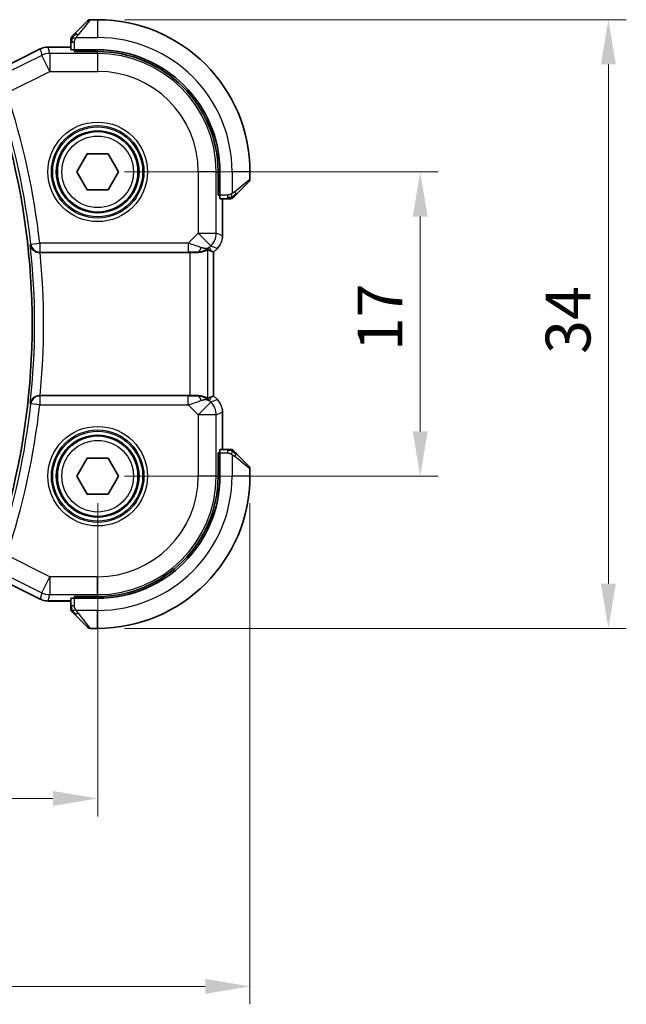
# Model space of a CAD drawing. Units: millimetres. Extents: x 14 to 2205, y 8 to 430.
# Drawn here: x 677 to 711, y 127 to 182 of the extents above; entities that cross this region are included whole.
import ezdxf

# ---------------------------------------------------------------- set-up
doc = ezdxf.new("R2010")
doc.units = ezdxf.units.MM
doc.layers.get('Defpoints').update_dxf_attribs({"lineweight": 25})
for name, color, linetype, lineweight in [('Dimension (ISO)', 7, 'Continuous', 18), ('Visible (ISO)', 7, 'Continuous', 35), ('Visible Narrow (ISO)', 7, 'Continuous', 25)]:
    doc.layers.add(name, color=color, linetype=linetype, lineweight=lineweight)
doc.styles.add('Note Text (TK)', font='txt')
doc.dimstyles.new('Default - Method 1b (TK)', dxfattribs={"dimtxt": 2.5, "dimasz": 2.5, "dimexe": 1, "dimexo": 1.5, "dimgap": 1, "dimtad": 1, "dimtoh": 1, "dimrnd": 1e-08, "dimdsep": 46, "dimtxsty": 'Note Text (TK)', "dimcen": 0.09, "dimdle": 5, "dimclrd": 100, "dimclre": 100, "dimclrt": 7, "dimadec": 1, "dimazin": 1, "dimtfac": 1, "dimtmove": 0, "dimatfit": 3, "dimfxl": 1, "dimtolj": 1, "dimlwd": -1, "dimlwe": -1, "dimarcsym": 0})

# ---------------------------------------------------------------- blocks, each defined once
blk = doc.blocks.new('*D37')
at = {"layer": 'Defpoints', "color": 0}
for p in [(629.235, 156.541), (681.235, 156.541), (681.235, 138.541)]:
    blk.add_point(p, dxfattribs=at)
at = {"layer": 'Dimension (ISO)', "color": 100}
for p, q in [((629.235, 155.041), (629.235, 137.541)), ((681.235, 155.041), (681.235, 137.541)), ((631.735, 138.541), (678.735, 138.541))]:
    blk.add_line(p, q, dxfattribs=at)
for points in [[(631.735, 138.958), (631.735, 138.125), (629.235, 138.541)], [(678.735, 138.958), (678.735, 138.125), (681.235, 138.541)]]:
    blk.add_solid(points, dxfattribs=at)
at = {"layer": 'Dimension (ISO)', "color": 7, "insert": (653.601, 140.791), "char_height": 2.5, "attachment_point": 4, "style": 'Note Text (TK)'}
blk.add_mtext('\\A1;52', dxfattribs=at)
blk = doc.blocks.new('*D38')
at = {"layer": 'Defpoints', "color": 0}
for p in [(681.235, 173.541), (699.235, 173.541), (681.235, 156.541)]:
    blk.add_point(p, dxfattribs=at)
at = {"layer": 'Dimension (ISO)', "color": 100}
for p, q in [((682.735, 173.541), (700.235, 173.541)), ((699.235, 159.041), (699.235, 171.041)), ((682.735, 156.541), (700.235, 156.541))]:
    blk.add_line(p, q, dxfattribs=at)
for points in [[(698.818, 171.041), (699.651, 171.041), (699.235, 173.541)], [(698.818, 159.041), (699.651, 159.041), (699.235, 156.541)]]:
    blk.add_solid(points, dxfattribs=at)
at = {"layer": 'Dimension (ISO)', "color": 7, "insert": (696.985, 163.529), "char_height": 2.5, "attachment_point": 4, "rotation": 90, "style": 'Note Text (TK)'}
blk.add_mtext('\\A1;17', dxfattribs=at)
blk = doc.blocks.new('*D39')
at = {"layer": 'Defpoints', "color": 0}
for p in [(620.735, 156.541), (689.735, 156.541), (620.735, 128.041)]:
    blk.add_point(p, dxfattribs=at)
at = {"layer": 'Dimension (ISO)', "color": 100}
for p, q in [((620.735, 155.041), (620.735, 127.041)), ((689.735, 155.041), (689.735, 127.041)), ((687.235, 128.041), (623.235, 128.041))]:
    blk.add_line(p, q, dxfattribs=at)
for points in [[(623.235, 128.458), (623.235, 127.625), (620.735, 128.041)], [(687.235, 128.458), (687.235, 127.625), (689.735, 128.041)]]:
    blk.add_solid(points, dxfattribs=at)
at = {"layer": 'Dimension (ISO)', "color": 7, "insert": (653.615, 130.291), "char_height": 2.5, "attachment_point": 4, "style": 'Note Text (TK)'}
blk.add_mtext('\\A1;69', dxfattribs=at)
blk = doc.blocks.new('*D40')
at = {"layer": 'Defpoints', "color": 0}
for p in [(681.235, 182.041), (709.735, 182.041), (681.235, 148.041)]:
    blk.add_point(p, dxfattribs=at)
at = {"layer": 'Dimension (ISO)', "color": 100}
for p, q in [((682.735, 182.041), (710.735, 182.041)), ((709.735, 150.541), (709.735, 179.541)), ((682.735, 148.041), (710.735, 148.041))]:
    blk.add_line(p, q, dxfattribs=at)
for points in [[(709.318, 179.541), (710.151, 179.541), (709.735, 182.041)], [(709.318, 150.541), (710.151, 150.541), (709.735, 148.041)]]:
    blk.add_solid(points, dxfattribs=at)
at = {"layer": 'Dimension (ISO)', "color": 7, "insert": (707.485, 163.372), "char_height": 2.5, "attachment_point": 4, "rotation": 90, "style": 'Note Text (TK)'}
blk.add_mtext('\\A1;34', dxfattribs=at)

msp = doc.modelspace()

# ---------------------------------------------------------------- linework, layer by layer
at = {"layer": 'Visible (ISO)'}
for p, q in [((679.9822, 181.289), (680.6759, 181.9827)), ((681.2345, 182.0413), (680.8174, 182.0413)), ((675.3468, 179.0657), (678.0301, 180.4073)), ((678.0301, 180.4073), (678.0301, 180.4073)), ((678.4773, 180.5129), (678.4773, 180.5129)), ((678.4773, 180.5129), (679.7345, 180.5129)), ((679.7345, 180.7869), (679.7345, 180.3683)), ((679.9345, 180.2619), (679.9345, 180.3613)), ((681.2345, 180.3613), (679.9345, 180.3613)), ((681.2345, 180.2619), (679.9345, 180.2619)), ((680.0345, 180.3613), (680.0345, 180.2619)), ((680.0798, 173.5413), (680.6572, 174.5413)), ((680.6572, 174.5413), (681.8119, 174.5413)), ((681.8119, 174.5413), (682.3892, 173.5413)), ((680.6572, 172.5413), (680.0798, 173.5413)), ((682.3892, 173.5413), (681.8119, 172.5413)), ((687.9551, 172.2413), (687.9551, 173.5413)), ((688.0545, 172.2413), (688.0545, 173.5413)), ((689.7345, 173.1241), (689.7345, 173.5413)), ((689.6759, 172.9827), (688.9822, 172.289)), ((681.8119, 172.5413), (680.6572, 172.5413)), ((687.9551, 172.3413), (688.0545, 172.3413)), ((688.0545, 172.2413), (687.9551, 172.2413)), ((688.0615, 172.0413), (688.4801, 172.0413)), ((688.2061, 172.0413), (688.2061, 169.9672)), ((678.0214, 169.0413), (686.3847, 169.0413)), ((687.5785, 169.1059), (687.7056, 169.0533)), ((687.7061, 169.0531), (687.7056, 169.0533)), ((687.9132, 169.2602), (687.7061, 169.0531)), ((687.7061, 169.0531), (687.7061, 161.0295)), ((687.9132, 169.2602), (687.9132, 169.2602)), ((686.3847, 161.0413), (678.0214, 161.0413)), ((687.5785, 160.9767), (687.7056, 161.0293)), ((687.7061, 161.0295), (687.7056, 161.0293)), ((687.7061, 161.0295), (687.9132, 160.8224)), ((687.9132, 160.8224), (687.9132, 160.8224)), ((688.2061, 160.1154), (688.2061, 158.0413)), ((688.4801, 158.0413), (688.0615, 158.0413)), ((680.0798, 156.5413), (680.6572, 157.5413)), ((680.6572, 157.5413), (681.8119, 157.5413)), ((681.8119, 157.5413), (682.3892, 156.5413)), ((687.9551, 156.5413), (687.9551, 157.8413)), ((687.9551, 157.8413), (688.0545, 157.8413)), ((688.0545, 157.7413), (687.9551, 157.7413)), ((688.0545, 156.5413), (688.0545, 157.8413)), ((688.9822, 157.7936), (689.6759, 157.0999)), ((689.7345, 156.5413), (689.7345, 156.9585)), ((680.6572, 155.5413), (680.0798, 156.5413)), ((682.3892, 156.5413), (681.8119, 155.5413)), ((681.8119, 155.5413), (680.6572, 155.5413)), ((678.0301, 149.6753), (675.3468, 151.0169)), ((678.0301, 149.6753), (678.0301, 149.6753)), ((679.7345, 149.7143), (679.7345, 149.2957)), ((679.9345, 149.7213), (679.9345, 149.8207)), ((679.9345, 149.8207), (681.2345, 149.8207)), ((679.9345, 149.7213), (681.2345, 149.7213)), ((680.0345, 149.8207), (680.0345, 149.7213)), ((678.4773, 149.5697), (678.4773, 149.5697)), ((679.7345, 149.5697), (678.4773, 149.5697)), ((680.6759, 148.0999), (679.9822, 148.7936)), ((680.8174, 148.0413), (681.2345, 148.0413))]:
    msp.add_line(p, q, dxfattribs=at)
for centre in [(681.2345, 173.5413), (681.2345, 156.5413)]:
    msp.add_circle(centre, 2.25, dxfattribs=at)
for centre, radius, start, end in [((680.8174, 181.8413), 0.2, 90, 135), ((681.2345, 173.5413), 8.5, 0, 90), ((679.9345, 180.9585), 0.2, 157.5, 180), ((679.9345, 180.9585), 0.2, 135, 157.42191), ((681.2345, 173.5413), 6.82, 0, 90), ((681.2345, 173.5413), 6.7206, 0, 90), ((637.2845, 165.0413), 40.2929, 344.8948, 15.1052), ((689.5345, 173.1241), 0.2, 315, 0), ((688.6517, 172.2413), 0.2, 270, 292.5), ((688.6517, 172.2413), 0.2, 292.5, 315), ((688.6517, 157.8413), 0.2, 67.5, 90), ((688.6517, 157.8413), 0.2, 45, 67.42191), ((689.5345, 156.9585), 0.2, 0, 45), ((681.2345, 156.5413), 6.7206, 270, 0), ((681.2345, 156.5413), 6.82, 270, 0), ((681.2345, 156.5413), 8.5, 270, 0), ((679.9345, 149.1241), 0.2, 180, 202.5), ((679.9345, 149.1241), 0.2, 202.5, 225), ((680.8174, 148.2413), 0.2, 225, 270)]:
    msp.add_arc(centre, radius, start, end, dxfattribs=at)
for centre, major_axis, ratio, start_param, end_param in [((679.9345, 180.3683), (0.2, 0), 0.0349208, 3.1415927, 4.712389), ((688.0615, 172.2413), (0, -0.2), 0.0349208, 4.712389, 6.2831853), ((678.023, 169.0239), (0.5016, -0.0001), 0.0346726, 1.5739781, 1.6443171), ((686.3847, 169.0064), (1, 0), 0.0349208, 1.1660506, 1.5707963), ((686.7768, 170.0419), (0.9887, -0.1833), 0.9812058, 4.8873532, 5.6722467), ((686.7768, 170.0419), (-0.7231, 0.691), 0.4923318, 2.3106146, 3.0955082), ((686.3712, 171.0211), (1.627, -1.9307), 0.2679815, 5.6553819, 5.8056809), ((678.023, 161.0587), (0.5016, 0.0001), 0.0346726, 4.6388682, 4.7092072), ((686.3847, 161.0762), (-1, 0), 0.0349208, 1.5707963, 1.975542), ((686.7768, 160.0407), (-0.9887, -0.1833), 0.9812058, 3.7525312, 4.5374248), ((686.7768, 160.0407), (0.7231, 0.691), 0.4923318, 0.0460845, 0.830978), ((686.3712, 159.0615), (1.627, 1.9307), 0.2679815, 0.4775044, 0.6278034), ((688.0615, 157.8413), (0, -0.2), 0.0349208, 3.1415927, 4.712389), ((679.9345, 149.7143), (-0.2, 0), 0.0349208, 4.712389, 6.2831853)]:
    msp.add_ellipse(centre, major_axis=major_axis, ratio=ratio, start_param=start_param, end_param=end_param, dxfattribs=at)
for points, knots in [([(679.7345, 180.9585), (679.7345, 180.9585), (679.7345, 180.9585), (679.7345, 180.9582), (679.7345, 180.958), (679.7345, 180.9575), (679.7345, 180.9567), (679.7345, 180.9559), (679.7345, 180.9548), (679.7345, 180.9532), (679.7345, 180.9516), (679.7345, 180.9497), (679.7345, 180.9472), (679.7345, 180.9448), (679.7345, 180.9419), (679.7345, 180.9386), (679.7345, 180.9353), (679.7345, 180.9315), (679.7345, 180.9274), (679.7345, 180.9231), (679.7345, 180.9185), (679.7345, 180.9136)], [0, 0, 0, 0, 0.07187067, 0.07187067, 0.07187067, 0.14250295, 0.14250295, 0.14250295, 0.21256871, 0.21256871, 0.21256871, 0.28268769, 0.28268769, 0.28268769, 0.35348445, 0.35348445, 0.35348445, 0.42564648, 0.42564648, 0.42564648, 0.5, 0.5, 0.5, 0.5]), ([(679.8467, 181.1534), (679.841, 181.1478), (679.8356, 181.1424), (679.8306, 181.1374), (679.8257, 181.1324), (679.8211, 181.1278), (679.817, 181.1238), (679.8129, 181.1197), (679.8093, 181.1161), (679.8063, 181.1131), (679.8033, 181.1101), (679.8009, 181.1077), (679.7991, 181.1059), (679.7974, 181.1042), (679.7962, 181.103), (679.7953, 181.1021), (679.7943, 181.101), (679.7936, 181.1004), (679.7933, 181.1001), (679.7931, 181.0999), (679.7931, 181.0999), (679.7931, 181.0999)], [0.5, 0.5, 0.5, 0.5, 0.57172447, 0.57172447, 0.57172447, 0.6426242, 0.6426242, 0.6426242, 0.71336021, 0.71336021, 0.71336021, 0.78457822, 0.78457822, 0.78457822, 0.85049403, 0.85049403, 0.85049403, 0.92879556, 0.92879556, 0.92879556, 1, 1, 1, 1]), ([(679.9822, 181.289), (679.9766, 181.2834), (679.9709, 181.2777), (679.965, 181.2718), (679.959, 181.2658), (679.9527, 181.2595), (679.9462, 181.253), (679.9396, 181.2464), (679.9328, 181.2396), (679.9258, 181.2326), (679.9188, 181.2256), (679.9117, 181.2185), (679.9047, 181.2114), (679.8976, 181.2044), (679.8906, 181.1974), (679.8839, 181.1907), (679.8772, 181.1839), (679.8707, 181.1775), (679.8645, 181.1713), (679.8583, 181.165), (679.8523, 181.1591), (679.8467, 181.1534)], [0, 0, 0, 0, 0.071275, 0.071275, 0.071275, 0.14246065, 0.14246065, 0.14246065, 0.21364074, 0.21364074, 0.21364074, 0.28489899, 0.28489899, 0.28489899, 0.35632005, 0.35632005, 0.35632005, 0.42799051, 0.42799051, 0.42799051, 0.5, 0.5, 0.5, 0.5]), ([(678.0301, 180.4073), (678.1252, 180.4549), (678.2293, 180.4873), (678.3817, 180.5094), (678.4296, 180.5129), (678.4773, 180.5129)], [0, 0, 0, 0, 0.031897599, 0.031897599, 0.046207248, 0.046207248, 0.046207248, 0.046207248]), ([(679.7345, 180.9136), (679.7345, 180.9078), (679.7345, 180.9015), (679.7345, 180.8948), (679.7345, 180.8881), (679.7345, 180.8811), (679.7345, 180.8738), (679.7345, 180.8666), (679.7345, 180.8593), (679.7345, 180.8519), (679.7345, 180.8445), (679.7345, 180.8372), (679.7345, 180.8298), (679.7345, 180.8281), (679.7345, 180.8265), (679.7345, 180.8249), (679.7345, 180.8192), (679.7345, 180.8134), (679.7345, 180.8078), (679.7345, 180.8007), (679.7345, 180.7937), (679.7345, 180.7869)], [0.5, 0.5, 0.5, 0.5, 0.58502424, 0.58502424, 0.58502424, 0.66947181, 0.66947181, 0.66947181, 0.75324782, 0.75324782, 0.75324782, 0.83626522, 0.83626522, 0.83626522, 0.85443497, 0.85443497, 0.85443497, 0.91835525, 0.91835525, 0.91835525, 1, 1, 1, 1]), ([(688.7931, 172.0999), (688.7931, 172.0999), (688.7932, 172.1), (688.7961, 172.1029), (688.7989, 172.1057), (688.8045, 172.1113), (688.8128, 172.1196), (688.8217, 172.1285), (688.8336, 172.1404), (688.8462, 172.153)], [0, 0, 0, 0, 0.16464555, 0.16464555, 0.16464555, 0.3268563, 0.3268563, 0.3268563, 0.5, 0.5, 0.5, 0.5]), ([(688.8462, 172.153), (688.8541, 172.1609), (688.8628, 172.1696), (688.8721, 172.1789), (688.8812, 172.188), (688.8909, 172.1977), (688.9011, 172.2079), (688.9106, 172.2174), (688.9202, 172.227), (688.9296, 172.2364), (688.9391, 172.2459), (688.9483, 172.2551), (688.9571, 172.2639), (688.9659, 172.2727), (688.9743, 172.2811), (688.9822, 172.289)], [0.5, 0.5, 0.5, 0.5, 0.60524772, 0.60524772, 0.60524772, 0.707891, 0.707891, 0.707891, 0.80414857, 0.80414857, 0.80414857, 0.90207429, 0.90207429, 0.90207429, 1, 1, 1, 1]), ([(688.4801, 172.0413), (688.4881, 172.0413), (688.4964, 172.0413), (688.505, 172.0413), (688.5135, 172.0413), (688.5225, 172.0413), (688.5315, 172.0413), (688.5405, 172.0413), (688.5497, 172.0413), (688.5585, 172.0413), (688.5674, 172.0413), (688.576, 172.0413), (688.5839, 172.0413), (688.5922, 172.0413), (688.5997, 172.0413), (688.6064, 172.0413)], [0, 0, 0, 0, 0.10026775, 0.10026775, 0.10026775, 0.19847065, 0.19847065, 0.19847065, 0.29651622, 0.29651622, 0.29651622, 0.39628078, 0.39628078, 0.39628078, 0.5, 0.5, 0.5, 0.5]), ([(688.6064, 172.0413), (688.6179, 172.0413), (688.6278, 172.0413), (688.635, 172.0413), (688.6422, 172.0413), (688.6468, 172.0413), (688.6492, 172.0413), (688.6494, 172.0413), (688.6497, 172.0413), (688.6499, 172.0413), (688.6516, 172.0413), (688.6516, 172.0413), (688.6517, 172.0413)], [0.5, 0.5, 0.5, 0.5, 0.6699894, 0.6699894, 0.6699894, 0.83656608, 0.83656608, 0.83656608, 0.85622576, 0.85622576, 0.85622576, 1, 1, 1, 1]), ([(677.4744, 169.4694), (677.4746, 169.4686), (677.4747, 169.4678), (677.4826, 169.4165), (677.4991, 169.366), (677.5484, 169.2712), (677.5814, 169.2257), (677.6767, 169.1344), (677.7342, 169.1022), (677.8145, 169.0691), (677.8472, 169.0589), (677.9154, 169.0449), (677.9505, 169.0412), (677.9862, 169.0413)], [-0.0003512, -0.0003512, -0.0003512, -0.0003512, 0, 0, 0.022351, 0.022351, 0.04428655, 0.04428655, 0.07241717, 0.07241717, 0.08966899, 0.08966899, 0.10665859, 0.10665859, 0.10665859, 0.10665859]), ([(688.034, 169.4074), (688.0276, 169.3979), (688.0211, 169.3885), (687.9839, 169.337), (687.95, 169.297), (687.9132, 169.2602)], [0.059165912, 0.059165912, 0.059165912, 0.059165912, 0.062597374, 0.062597374, 0.078216967, 0.078216967, 0.078216967, 0.078216967]), ([(686.7785, 169.0385), (686.8016, 169.0382), (686.824, 169.0386), (686.9469, 169.0445), (687.0536, 169.0674), (687.2044, 169.1163), (687.2703, 169.1475), (687.357, 169.1919), (687.3801, 169.2044), (687.3841, 169.2024)], [-0.11152395, -0.11152395, -0.11152395, -0.11152395, -0.10423537, -0.10423537, -0.06994412, -0.06994412, -0.03497206, -0.03497206, -0.00203902, -0.00203902, -0.00203902, -0.00203902]), ([(677.9862, 161.0413), (677.9506, 161.0414), (677.9156, 161.0377), (677.8476, 161.0238), (677.815, 161.0137), (677.7346, 160.9806), (677.6772, 160.9484), (677.5818, 160.8573), (677.5486, 160.8118), (677.4991, 160.7168), (677.4826, 160.6662), (677.4747, 160.6148), (677.4746, 160.614), (677.4744, 160.6132)], [0, 0, 0, 0, 0.010704734, 0.010704734, 0.021574233, 0.021574233, 0.039409566, 0.039409566, 0.053393361, 0.053393361, 0.067642928, 0.067642928, 0.067866354, 0.067866354, 0.067866354, 0.067866354]), ([(687.3841, 160.8802), (687.3801, 160.8782), (687.357, 160.8907), (687.2703, 160.9351), (687.2044, 160.9663), (687.0536, 161.0152), (686.9469, 161.0381), (686.824, 161.044), (686.8016, 161.0444), (686.7785, 161.0441)], [-0.52708201, -0.52708201, -0.52708201, -0.52708201, -0.49414897, -0.49414897, -0.45917691, -0.45917691, -0.42488566, -0.42488566, -0.41759708, -0.41759708, -0.41759708, -0.41759708]), ([(688.1874, 160.3049), (688.1896, 160.2936), (688.1917, 160.2823), (688.2018, 160.2197), (688.2061, 160.1674), (688.2061, 160.1154)], [0.059165912, 0.059165912, 0.059165912, 0.059165912, 0.062597374, 0.062597374, 0.078216967, 0.078216967, 0.078216967, 0.078216967]), ([(688.6068, 158.0413), (688.601, 158.0413), (688.5947, 158.0413), (688.588, 158.0413), (688.5813, 158.0413), (688.5743, 158.0413), (688.567, 158.0413), (688.5599, 158.0413), (688.5525, 158.0413), (688.5451, 158.0413), (688.5377, 158.0413), (688.5304, 158.0413), (688.523, 158.0413), (688.5213, 158.0413), (688.5197, 158.0413), (688.5181, 158.0413), (688.5124, 158.0413), (688.5066, 158.0413), (688.501, 158.0413), (688.4939, 158.0413), (688.4869, 158.0413), (688.4801, 158.0413)], [0.5, 0.5, 0.5, 0.5, 0.58502424, 0.58502424, 0.58502424, 0.66947181, 0.66947181, 0.66947181, 0.75324782, 0.75324782, 0.75324782, 0.83626522, 0.83626522, 0.83626522, 0.85443497, 0.85443497, 0.85443497, 0.91835525, 0.91835525, 0.91835525, 1, 1, 1, 1]), ([(688.6517, 158.0413), (688.6517, 158.0413), (688.6517, 158.0413), (688.6514, 158.0413), (688.6512, 158.0413), (688.6508, 158.0413), (688.6499, 158.0413), (688.6492, 158.0413), (688.648, 158.0413), (688.6464, 158.0413), (688.6449, 158.0413), (688.6429, 158.0413), (688.6404, 158.0413), (688.638, 158.0413), (688.6351, 158.0413), (688.6318, 158.0413), (688.6285, 158.0413), (688.6247, 158.0413), (688.6206, 158.0413), (688.6163, 158.0413), (688.6117, 158.0413), (688.6068, 158.0413)], [0, 0, 0, 0, 0.07187067, 0.07187067, 0.07187067, 0.14250295, 0.14250295, 0.14250295, 0.21256871, 0.21256871, 0.21256871, 0.28268769, 0.28268769, 0.28268769, 0.35348445, 0.35348445, 0.35348445, 0.42564648, 0.42564648, 0.42564648, 0.5, 0.5, 0.5, 0.5]), ([(688.8467, 157.9292), (688.841, 157.9348), (688.8356, 157.9402), (688.8306, 157.9452), (688.8257, 157.9502), (688.8211, 157.9548), (688.817, 157.9589), (688.8129, 157.9629), (688.8093, 157.9665), (688.8063, 157.9695), (688.8033, 157.9725), (688.8009, 157.9749), (688.7991, 157.9767), (688.7974, 157.9784), (688.7962, 157.9796), (688.7953, 157.9805), (688.7943, 157.9816), (688.7936, 157.9822), (688.7933, 157.9825), (688.7931, 157.9827), (688.7931, 157.9827), (688.7931, 157.9827)], [0.5, 0.5, 0.5, 0.5, 0.57172447, 0.57172447, 0.57172447, 0.6426242, 0.6426242, 0.6426242, 0.71336021, 0.71336021, 0.71336021, 0.78457822, 0.78457822, 0.78457822, 0.85049403, 0.85049403, 0.85049403, 0.92879556, 0.92879556, 0.92879556, 1, 1, 1, 1]), ([(688.9822, 157.7936), (688.9766, 157.7992), (688.9709, 157.8049), (688.965, 157.8109), (688.959, 157.8168), (688.9527, 157.8231), (688.9462, 157.8296), (688.9396, 157.8362), (688.9328, 157.843), (688.9258, 157.85), (688.9188, 157.857), (688.9117, 157.8641), (688.9047, 157.8712), (688.8976, 157.8782), (688.8906, 157.8852), (688.8839, 157.8919), (688.8772, 157.8987), (688.8707, 157.9051), (688.8645, 157.9113), (688.8583, 157.9176), (688.8523, 157.9235), (688.8467, 157.9292)], [0, 0, 0, 0, 0.071275, 0.071275, 0.071275, 0.14246065, 0.14246065, 0.14246065, 0.21364074, 0.21364074, 0.21364074, 0.28489899, 0.28489899, 0.28489899, 0.35632005, 0.35632005, 0.35632005, 0.42799051, 0.42799051, 0.42799051, 0.5, 0.5, 0.5, 0.5]), ([(678.4773, 149.5697), (678.3709, 149.5697), (678.2633, 149.5873), (678.1171, 149.6357), (678.0728, 149.654), (678.0301, 149.6753)], [0, 0, 0, 0, 0.031897599, 0.031897599, 0.046207248, 0.046207248, 0.046207248, 0.046207248]), ([(679.7345, 149.2957), (679.7345, 149.2877), (679.7345, 149.2794), (679.7345, 149.2708), (679.7345, 149.2623), (679.7345, 149.2534), (679.7345, 149.2443), (679.7345, 149.2353), (679.7345, 149.2261), (679.7345, 149.2173), (679.7345, 149.2084), (679.7345, 149.1998), (679.7345, 149.1919), (679.7345, 149.1836), (679.7345, 149.1761), (679.7345, 149.1694)], [0, 0, 0, 0, 0.10026775, 0.10026775, 0.10026775, 0.19847065, 0.19847065, 0.19847065, 0.29651622, 0.29651622, 0.29651622, 0.39628078, 0.39628078, 0.39628078, 0.5, 0.5, 0.5, 0.5]), ([(679.7345, 149.1694), (679.7345, 149.1579), (679.7345, 149.148), (679.7345, 149.1408), (679.7345, 149.1337), (679.7345, 149.1291), (679.7345, 149.1267), (679.7345, 149.1264), (679.7345, 149.1261), (679.7345, 149.1259), (679.7345, 149.1243), (679.7345, 149.1242), (679.7345, 149.1241)], [0.5, 0.5, 0.5, 0.5, 0.6699894, 0.6699894, 0.6699894, 0.83656608, 0.83656608, 0.83656608, 0.85622576, 0.85622576, 0.85622576, 1, 1, 1, 1]), ([(679.7931, 148.9827), (679.7931, 148.9827), (679.7932, 148.9826), (679.7961, 148.9797), (679.7989, 148.9769), (679.8045, 148.9713), (679.8128, 148.963), (679.8217, 148.9541), (679.8336, 148.9422), (679.8462, 148.9296)], [0, 0, 0, 0, 0.16464555, 0.16464555, 0.16464555, 0.3268563, 0.3268563, 0.3268563, 0.5, 0.5, 0.5, 0.5]), ([(679.8462, 148.9296), (679.8541, 148.9217), (679.8628, 148.913), (679.8721, 148.9037), (679.8812, 148.8946), (679.8909, 148.8849), (679.9011, 148.8747), (679.9106, 148.8652), (679.9202, 148.8556), (679.9296, 148.8462), (679.9391, 148.8367), (679.9483, 148.8275), (679.9571, 148.8187), (679.9659, 148.8099), (679.9743, 148.8015), (679.9822, 148.7936)], [0.5, 0.5, 0.5, 0.5, 0.60524772, 0.60524772, 0.60524772, 0.707891, 0.707891, 0.707891, 0.80414857, 0.80414857, 0.80414857, 0.90207429, 0.90207429, 0.90207429, 1, 1, 1, 1])]:
    msp.add_open_spline(points, degree=3, knots=knots, dxfattribs=at)
for points in [[(688.2061, 169.9672), (688.2061, 169.9081), (688.2005, 169.8486), (688.1897, 169.7901)], [(687.9132, 160.8224), (687.955, 160.7806), (687.9932, 160.7345), (688.0269, 160.6855)]]:
    msp.add_open_spline(points, degree=3, dxfattribs=at)
at = {"layer": 'Visible Narrow (ISO)'}
for p, q in [((680.8174, 182.0413), (680.1236, 181.1742)), ((681.2345, 182.0413), (681.2345, 181.0413)), ((680.0286, 181.0413), (681.2345, 181.0413)), ((675.3468, 179.0651), (678.0303, 180.4069)), ((678.0301, 180.4073), (678.0303, 180.4069)), ((678.0303, 180.4069), (678.1145, 180.0504)), ((678.4773, 180.5129), (678.4773, 180.5124)), ((678.4773, 180.5124), (679.7345, 180.5124)), ((678.5614, 180.156), (678.4773, 180.5124)), ((679.7345, 180.7869), (679.7931, 180.7869)), ((679.7931, 180.7869), (679.9345, 180.7869)), ((679.9345, 180.3613), (679.9345, 180.7869)), ((678.1145, 180.0504), (676.1523, 179.0694)), ((678.5614, 179.1566), (678.1145, 180.0504)), ((678.5614, 180.156), (678.5614, 179.1566)), ((681.2345, 180.156), (678.5614, 180.156)), ((680.2345, 180.2619), (680.2345, 180.3613)), ((681.2345, 180.156), (681.2345, 180.2619)), ((681.2345, 180.156), (681.2345, 179.1566)), ((676.163, 177.9573), (678.5614, 179.1566)), ((678.5614, 179.1566), (681.2345, 179.1566)), ((686.8498, 173.5413), (686.8498, 170.1149)), ((687.8492, 173.5413), (686.8498, 173.5413)), ((687.8492, 170.1149), (687.8492, 173.5413)), ((687.8492, 173.5413), (687.9551, 173.5413)), ((688.7345, 173.5413), (688.7345, 172.3353)), ((689.7345, 173.5413), (688.7345, 173.5413)), ((688.8674, 172.4304), (689.7345, 173.1241)), ((688.0545, 172.5413), (687.9551, 172.5413)), ((688.4801, 172.2413), (688.0545, 172.2413)), ((688.4801, 172.2413), (688.4801, 172.0999)), ((688.2056, 172.0413), (688.2056, 169.9672)), ((688.4801, 172.0999), (688.4801, 172.0413)), ((686.8498, 170.1149), (686.294, 169.5591)), ((687.5564, 169.4082), (686.8498, 170.1149)), ((686.8498, 170.1149), (687.8492, 170.1149)), ((688.2056, 169.9672), (687.8492, 170.1149)), ((688.2061, 169.9672), (688.2056, 169.9672)), ((677.5058, 169.504), (677.4744, 169.4694)), ((677.5058, 169.504), (678.0024, 169.5591)), ((678.0024, 169.5591), (678.0024, 169.0594)), ((686.294, 169.5591), (678.0024, 169.5591)), ((686.294, 169.5591), (686.294, 169.0594)), ((687.4835, 169.3352), (687.5564, 169.4082)), ((687.5564, 169.4082), (687.9129, 169.2606)), ((677.9862, 169.0413), (678.0024, 169.0594)), ((678.0024, 169.0594), (686.294, 169.0594)), ((686.3847, 169.0413), (686.3847, 161.0413)), ((686.7718, 169.0547), (686.7785, 169.0385)), ((687.3841, 160.8802), (687.3841, 169.2024)), ((687.5785, 169.1059), (687.4835, 169.3352)), ((687.9129, 169.2606), (687.7056, 169.0533)), ((687.7056, 169.0533), (687.7056, 161.0293)), ((687.9132, 169.2602), (687.9129, 169.2606)), ((677.4744, 160.6132), (677.5058, 160.5786)), ((678.0024, 161.0232), (677.9862, 161.0413)), ((678.0024, 161.0232), (678.0024, 160.5235)), ((686.294, 161.0232), (678.0024, 161.0232)), ((686.294, 160.5235), (686.294, 161.0232)), ((686.7785, 161.0441), (686.7718, 161.0279)), ((686.8498, 159.9677), (687.5564, 160.6744)), ((687.4835, 160.7474), (687.5785, 160.9767)), ((687.5564, 160.6744), (687.4835, 160.7474)), ((687.9129, 160.822), (687.5564, 160.6744)), ((687.7056, 161.0293), (687.9129, 160.822)), ((687.9132, 160.8224), (687.9129, 160.822)), ((678.0024, 160.5235), (677.5058, 160.5786)), ((678.0024, 160.5235), (686.294, 160.5235)), ((686.294, 160.5235), (686.8498, 159.9677)), ((687.8492, 159.9677), (688.2056, 160.1154)), ((688.2061, 160.1154), (688.2056, 160.1154)), ((688.2056, 160.1154), (688.2056, 158.0413)), ((686.8498, 159.9677), (686.8498, 156.5413)), ((687.8492, 159.9677), (686.8498, 159.9677)), ((687.8492, 156.5413), (687.8492, 159.9677)), ((688.4801, 158.0413), (688.4801, 157.9827)), ((688.4801, 157.9827), (688.4801, 157.8413)), ((687.9551, 157.5413), (688.0545, 157.5413)), ((688.0545, 157.8413), (688.4801, 157.8413)), ((688.7345, 157.7473), (688.7345, 156.5413)), ((689.7345, 156.9585), (688.8674, 157.6522)), ((687.8492, 156.5413), (686.8498, 156.5413)), ((687.8492, 156.5413), (687.9551, 156.5413)), ((689.7345, 156.5413), (688.7345, 156.5413)), ((678.5614, 150.926), (676.163, 152.1253)), ((678.0303, 149.6757), (675.3468, 151.0175)), ((676.1523, 151.0132), (678.1145, 150.0322)), ((678.1145, 150.0322), (678.5614, 150.926)), ((681.2345, 150.926), (678.5614, 150.926)), ((678.5614, 150.926), (678.5614, 149.9266)), ((681.2345, 149.9266), (681.2345, 150.926)), ((678.0301, 149.6753), (678.0303, 149.6757)), ((678.1145, 150.0322), (678.0303, 149.6757)), ((678.4773, 149.5702), (678.5614, 149.9266)), ((678.5614, 149.9266), (681.2345, 149.9266)), ((679.9345, 149.2957), (679.9345, 149.7213)), ((680.2345, 149.7213), (680.2345, 149.8207)), ((681.2345, 149.9266), (681.2345, 149.8207)), ((678.4773, 149.5697), (678.4773, 149.5702)), ((679.7345, 149.5702), (678.4773, 149.5702)), ((679.7931, 149.2957), (679.7345, 149.2957)), ((679.9345, 149.2957), (679.7931, 149.2957)), ((681.2345, 149.0413), (680.0286, 149.0413)), ((680.1236, 148.9084), (680.8174, 148.0413)), ((681.2345, 148.0413), (681.2345, 149.0413))]:
    msp.add_line(p, q, dxfattribs=at)
for centre, radius in [((681.2345, 173.5413), 2.7804), ((681.2345, 173.5413), 2.5806), ((681.2345, 173.5413), 2.5067), ((681.2345, 173.5413), 2.3069), ((681.2345, 173.5413), 2), ((681.2345, 156.5413), 2.7804), ((681.2345, 156.5413), 2.5806), ((681.2345, 156.5413), 2.5067), ((681.2345, 156.5413), 2.3069), ((681.2345, 156.5413), 2)]:
    msp.add_circle(centre, radius, dxfattribs=at)
for centre, radius, start, end in [((681.2345, 173.5413), 7.5, 0, 90), ((681.2345, 173.5413), 6.6147, 0, 90), ((681.2345, 173.5413), 5.6153, 0, 90), ((637.2845, 165.0413), 40.4681, 6.33123, 18.37731), ((637.2845, 165.0413), 40.9678, 6.33123, 18.37731), ((637.2845, 165.0413), 40.4331, 353.71252, 6.28748), ((637.2845, 165.0413), 40.9328, 354.39205, 5.60795), ((637.2845, 165.0413), 40.4681, 341.62269, 353.66877), ((637.2845, 165.0413), 40.9678, 341.62269, 353.66877), ((681.2345, 156.5413), 5.6153, 270, 0), ((681.2345, 156.5413), 6.6147, 270, 0), ((681.2345, 156.5413), 7.5, 270, 0)]:
    msp.add_arc(centre, radius, start, end, dxfattribs=at)
for centre, major_axis, ratio, start_param, end_param in [((680.1236, 181.1476), (-0.1414, 0.1414), 0.0943696, 5.5448326, 6.2831853), ((680.1236, 181.1476), (0.1414, -0.1414), 0.0943696, 1.6648873, 2.40324), ((678.4773, 179.5128), (0.9732, 0.2298), 0.9996142, 1.3391163, 1.8024763), ((678.5614, 179.1566), (-0.9732, -0.2298), 0.9993569, 4.480709, 4.944069), ((688.8408, 172.4304), (0.1414, -0.1414), 0.0943696, 0.7383527, 1.4767054), ((688.8408, 172.4304), (0.1414, -0.1414), 0.0943696, 0, 0.7383527), ((686.8498, 170.1149), (0.3827, 0.9239), 0.9992864, 4.3199422, 5.1048357), ((687.206, 169.9673), (-0.3827, -0.9239), 0.999572, 1.1783496, 1.9632431), ((678.0024, 169.5591), (0.3725, -0.3335), 0.9989035, 3.9827864, 5.4419915), ((686.2765, 169.5416), (1.0608, -0.3534), 0.0197522, 0.8099195, 1.5609157), ((686.2765, 169.0419), (0.7073, 0.0004), 0.0246777, 0.7950974, 1.5460936), ((686.7718, 169.5544), (-0.0118, -0.4999), 0.5597234, 0.042127, 1.0803819), ((678.0024, 160.5235), (-0.3725, -0.3335), 0.9989035, 3.9827864, 5.4419915), ((686.2765, 161.0407), (0.7073, -0.0004), 0.0246777, 4.7370917, 5.4880879), ((686.2765, 160.541), (1.0608, 0.3534), 0.0197522, 4.7222696, 5.4732658), ((686.7718, 160.5282), (-0.0118, 0.4999), 0.5597234, 5.2028034, 6.2410583), ((686.8498, 159.9677), (-0.3827, 0.9239), 0.9992864, 4.3199422, 5.1048357), ((687.206, 160.1153), (0.3827, -0.9239), 0.999572, 1.1783496, 1.9632431), ((688.8408, 157.6522), (-0.1414, -0.1414), 0.0943696, 1.6648873, 2.40324), ((688.8408, 157.6522), (0.1414, 0.1414), 0.0943696, 5.5448326, 6.2831853), ((678.4773, 150.5698), (-0.9732, 0.2298), 0.9996142, 1.3391163, 1.8024763), ((678.5614, 150.926), (0.9732, -0.2298), 0.9993569, 4.480709, 4.944069), ((680.1236, 148.935), (-0.1414, -0.1414), 0.0943696, 0, 0.7383527), ((680.1236, 148.935), (-0.1414, -0.1414), 0.0943696, 0.7383527, 1.4767054)]:
    msp.add_ellipse(centre, major_axis=major_axis, ratio=ratio, start_param=start_param, end_param=end_param, dxfattribs=at)
for points in [[(679.8089, 181.0425), (679.7951, 181.0283), (679.7716, 181.0028), (679.7423, 180.9563), (679.7345, 180.9269), (679.7345, 180.9136)], [(679.8089, 181.0425), (679.8035, 181.0431), (679.7935, 181.0438), (679.7802, 181.0436), (679.7687, 181.0424), (679.759, 181.0401), (679.7523, 181.0372), (679.7495, 181.0351), (679.7496, 181.035), (679.7497, 181.035)], [(679.8089, 181.0425), (679.8083, 181.0348), (679.8072, 181.0184), (679.8053, 180.9891), (679.803, 180.9526), (679.8, 180.9045), (679.7959, 180.8455), (679.7931, 180.8072), (679.7931, 180.7869)], [(679.8089, 181.0425), (679.8149, 181.0487), (679.8275, 181.0613), (679.8494, 181.0828), (679.8765, 181.108), (679.9096, 181.1395), (679.9494, 181.1789), (679.991, 181.2216), (680.0151, 181.2476), (680.028, 181.2612)], [(679.8089, 181.0425), (679.8102, 181.058), (679.8129, 181.085), (679.8239, 181.1227), (679.8377, 181.1445), (679.8467, 181.1534)], [(679.8089, 181.0425), (679.8215, 181.0413), (679.8496, 181.0371), (679.9213, 181.0229), (679.9771, 181.0033), (680.0019, 180.9932)], [(688.7355, 172.1156), (688.7343, 172.1282), (688.7305, 172.1565), (688.7161, 172.2281), (688.6965, 172.2839), (688.6864, 172.3087)], [(688.7355, 172.1156), (688.7441, 172.1239), (688.7622, 172.1419), (688.7949, 172.1765), (688.8385, 172.2227), (688.8978, 172.2817), (688.9353, 172.3168), (688.9544, 172.3348)], [(688.7355, 172.1156), (688.7509, 172.1168), (688.7779, 172.1194), (688.8155, 172.1303), (688.8372, 172.144), (688.8462, 172.153)], [(688.7355, 172.1156), (688.7262, 172.1149), (688.7063, 172.1136), (688.6695, 172.1112), (688.6196, 172.1082), (688.5504, 172.1036), (688.5044, 172.0999), (688.4801, 172.0999)], [(688.7355, 172.1156), (688.7212, 172.1017), (688.6957, 172.0783), (688.6492, 172.0491), (688.6198, 172.0413), (688.6064, 172.0413)], [(688.7355, 172.1156), (688.7366, 172.1029), (688.7375, 172.0819), (688.7312, 172.0578), (688.7294, 172.057), (688.7282, 172.0565)], [(688.7358, 157.9669), (688.728, 157.9675), (688.7116, 157.9686), (688.6823, 157.9705), (688.6458, 157.9728), (688.5977, 157.9758), (688.5387, 157.98), (688.5004, 157.9827), (688.4801, 157.9827)], [(688.7358, 157.9669), (688.7215, 157.9807), (688.696, 158.0042), (688.6495, 158.0335), (688.6201, 158.0413), (688.6068, 158.0413)], [(688.7358, 157.9669), (688.7345, 157.9543), (688.7303, 157.9262), (688.7161, 157.8545), (688.6965, 157.7987), (688.6864, 157.7739)], [(688.7358, 157.9669), (688.7363, 157.9723), (688.737, 157.9823), (688.7369, 157.9956), (688.7356, 158.0071), (688.7333, 158.0168), (688.7304, 158.0236), (688.7283, 158.0264), (688.7282, 158.0262), (688.7282, 158.0261)], [(688.7358, 157.9669), (688.7512, 157.9656), (688.7782, 157.9629), (688.8159, 157.9519), (688.8377, 157.9381), (688.8467, 157.9292)], [(688.7358, 157.9669), (688.7419, 157.9609), (688.7545, 157.9484), (688.776, 157.9264), (688.8012, 157.8994), (688.8328, 157.8662), (688.8721, 157.8264), (688.9148, 157.7848), (688.9408, 157.7607), (688.9544, 157.7478)], [(679.8088, 149.0403), (679.7949, 149.0546), (679.7715, 149.0801), (679.7423, 149.1266), (679.7345, 149.156), (679.7345, 149.1694)], [(679.8088, 149.0403), (679.8081, 149.0496), (679.8068, 149.0695), (679.8044, 149.1063), (679.8014, 149.1563), (679.7968, 149.2254), (679.7931, 149.2714), (679.7931, 149.2957)], [(679.8088, 149.0403), (679.8214, 149.0415), (679.8497, 149.0454), (679.9213, 149.0597), (679.9771, 149.0793), (680.0019, 149.0894)], [(679.8088, 149.0403), (679.7961, 149.0392), (679.7751, 149.0383), (679.751, 149.0446), (679.7502, 149.0464), (679.7497, 149.0476)], [(679.8088, 149.0403), (679.8171, 149.0318), (679.8351, 149.0136), (679.8697, 148.9809), (679.9159, 148.9373), (679.9749, 148.878), (680.01, 148.8405), (680.028, 148.8214)], [(679.8088, 149.0403), (679.81, 149.0249), (679.8126, 148.9979), (679.8235, 148.9603), (679.8372, 148.9386), (679.8462, 148.9296)]]:
    msp.add_open_spline(points, degree=3, dxfattribs=at)
for points, knots in [([(679.9345, 180.7869), (679.9345, 180.7938), (679.9356, 180.8067), (679.9387, 180.8231), (679.9408, 180.8337), (679.9435, 180.8458), (679.9468, 180.8586), (679.9496, 180.8699), (679.953, 180.8817), (679.957, 180.8936), (679.9607, 180.905), (679.9651, 180.9165), (679.9699, 180.9277), (679.9748, 180.9391), (679.9801, 180.9502), (679.9853, 180.9607), (679.991, 180.9723), (679.9967, 180.9833), (680.0019, 180.9932)], [0, 0, 0, 0, 0.19035453, 0.19035453, 0.19035453, 0.31386322, 0.31386322, 0.31386322, 0.42140608, 0.42140608, 0.42140608, 0.52396797, 0.52396797, 0.52396797, 0.62813475, 0.62813475, 0.62813475, 0.74172688, 0.74172688, 0.74172688, 0.74172688]), ([(680.0019, 180.9932), (680.0073, 181.0036), (680.0122, 181.013), (680.0166, 181.0208), (680.0217, 181.03), (680.0259, 181.037), (680.0286, 181.0413)], [0.74172688, 0.74172688, 0.74172688, 0.74172688, 0.86054632, 0.86054632, 0.86054632, 1, 1, 1, 1]), ([(680.0286, 181.0413), (680.0294, 181.0426), (680.0307, 181.0448), (680.0326, 181.0477), (680.0365, 181.0538), (680.0427, 181.0629), (680.05, 181.0736), (680.0554, 181.0815), (680.0614, 181.0903), (680.0677, 181.0993), (680.0737, 181.1078), (680.0799, 181.1164), (680.086, 181.1246), (680.0926, 181.1336), (680.0991, 181.1421), (680.1047, 181.1495), (680.1139, 181.1617), (680.121, 181.1709), (680.1236, 181.1742)], [0.00000014, 0.00000014, 0.00000014, 0.00000014, 0.09424462, 0.09424462, 0.09424462, 0.29608497, 0.29608497, 0.29608497, 0.44613462, 0.44613462, 0.44613462, 0.58843853, 0.58843853, 0.58843853, 0.74422937, 0.74422937, 0.74422937, 1, 1, 1, 1]), ([(688.6864, 172.3087), (688.6746, 172.3025), (688.6614, 172.2957), (688.6474, 172.2889), (688.6346, 172.2827), (688.6211, 172.2765), (688.6074, 172.2712), (688.5936, 172.2657), (688.5795, 172.2612), (688.5659, 172.2574), (688.5507, 172.253), (688.5362, 172.2497), (688.5234, 172.247), (688.5037, 172.2428), (688.488, 172.2413), (688.4801, 172.2413)], [0.25827312, 0.25827312, 0.25827312, 0.25827312, 0.39314391, 0.39314391, 0.39314391, 0.51690147, 0.51690147, 0.51690147, 0.64201572, 0.64201572, 0.64201572, 0.78266988, 0.78266988, 0.78266988, 1, 1, 1, 1]), ([(688.7345, 172.3353), (688.7321, 172.3339), (688.7289, 172.3319), (688.7249, 172.3295), (688.7156, 172.3241), (688.7022, 172.3169), (688.6864, 172.3087)], [0.00000016, 0.00000016, 0.00000016, 0.00000016, 0.07789573, 0.07789573, 0.07789573, 0.25827312, 0.25827312, 0.25827312, 0.25827312]), ([(688.8674, 172.4304), (688.8633, 172.4272), (688.8498, 172.4167), (688.8328, 172.404), (688.822, 172.3959), (688.8098, 172.3868), (688.7976, 172.3781), (688.785, 172.3691), (688.7723, 172.3605), (688.7616, 172.3532), (688.7484, 172.3443), (688.7382, 172.3376), (688.7345, 172.3353)], [0, 0, 0, 0, 0.3215828, 0.3215828, 0.3215828, 0.5255123, 0.5255123, 0.5255123, 0.7373622, 0.7373622, 0.7373622, 1, 1, 1, 1]), ([(688.4801, 157.8413), (688.487, 157.8413), (688.4999, 157.8402), (688.5163, 157.8371), (688.5269, 157.835), (688.539, 157.8323), (688.5518, 157.829), (688.5631, 157.8262), (688.5749, 157.8228), (688.5869, 157.8189), (688.5982, 157.8151), (688.6097, 157.8107), (688.6209, 157.8059), (688.6323, 157.801), (688.6434, 157.7957), (688.654, 157.7905), (688.6655, 157.7848), (688.6765, 157.7791), (688.6864, 157.7739)], [0, 0, 0, 0, 0.19035453, 0.19035453, 0.19035453, 0.31386322, 0.31386322, 0.31386322, 0.42140608, 0.42140608, 0.42140608, 0.52396797, 0.52396797, 0.52396797, 0.62813475, 0.62813475, 0.62813475, 0.74172688, 0.74172688, 0.74172688, 0.74172688]), ([(688.6864, 157.7739), (688.6968, 157.7685), (688.7062, 157.7636), (688.714, 157.7592), (688.7232, 157.7541), (688.7303, 157.7499), (688.7345, 157.7473)], [0.74172688, 0.74172688, 0.74172688, 0.74172688, 0.86054632, 0.86054632, 0.86054632, 1, 1, 1, 1]), ([(688.7345, 157.7473), (688.7358, 157.7464), (688.738, 157.7451), (688.7409, 157.7433), (688.747, 157.7393), (688.7561, 157.7331), (688.7668, 157.7258), (688.7747, 157.7204), (688.7835, 157.7144), (688.7925, 157.7081), (688.801, 157.7021), (688.8096, 157.6959), (688.8178, 157.6898), (688.8268, 157.6832), (688.8353, 157.6767), (688.8427, 157.6711), (688.8549, 157.6619), (688.8641, 157.6548), (688.8674, 157.6522)], [0.00000014, 0.00000014, 0.00000014, 0.00000014, 0.09424462, 0.09424462, 0.09424462, 0.29608497, 0.29608497, 0.29608497, 0.44613462, 0.44613462, 0.44613462, 0.58843853, 0.58843853, 0.58843853, 0.74422937, 0.74422937, 0.74422937, 1, 1, 1, 1]), ([(680.0019, 149.0894), (679.9957, 149.1012), (679.9889, 149.1144), (679.9821, 149.1284), (679.9759, 149.1412), (679.9697, 149.1547), (679.9644, 149.1684), (679.959, 149.1822), (679.9544, 149.1963), (679.9506, 149.2099), (679.9463, 149.2251), (679.9429, 149.2396), (679.9402, 149.2524), (679.936, 149.2721), (679.9345, 149.2878), (679.9345, 149.2957)], [0.25827312, 0.25827312, 0.25827312, 0.25827312, 0.39314391, 0.39314391, 0.39314391, 0.51690147, 0.51690147, 0.51690147, 0.64201572, 0.64201572, 0.64201572, 0.78266988, 0.78266988, 0.78266988, 1, 1, 1, 1]), ([(680.0286, 149.0413), (680.0271, 149.0437), (680.0251, 149.0469), (680.0227, 149.0509), (680.0173, 149.0602), (680.0101, 149.0736), (680.0019, 149.0894)], [0.00000016, 0.00000016, 0.00000016, 0.00000016, 0.07789573, 0.07789573, 0.07789573, 0.25827312, 0.25827312, 0.25827312, 0.25827312]), ([(680.1236, 148.9084), (680.1204, 148.9125), (680.1099, 148.926), (680.0972, 148.943), (680.0891, 148.9538), (680.08, 148.966), (680.0713, 148.9782), (680.0623, 148.9909), (680.0537, 149.0035), (680.0464, 149.0142), (680.0375, 149.0274), (680.0308, 149.0376), (680.0286, 149.0413)], [0, 0, 0, 0, 0.3215828, 0.3215828, 0.3215828, 0.5255123, 0.5255123, 0.5255123, 0.7373622, 0.7373622, 0.7373622, 1, 1, 1, 1])]:
    msp.add_open_spline(points, degree=3, knots=knots, dxfattribs=at)

# ---------------------------------------------------------------- dimensions: what is measured, and where the dimension line sits
at = {"layer": 'Dimension (ISO)', "color": 100}
for base, p1, p2, angle, picture, middle in [((709.7345, 182.0413), (681.2345, 148.0413), (681.2345, 182.0413), 90, '*D40', (709.7345, 165.0413)), ((699.2345, 173.5413), (681.2345, 156.5413), (681.2345, 173.5413), 90, '*D38', (699.2345, 165.0413)), ((620.7345, 128.0413), (689.7345, 156.5413), (620.7345, 156.5413), 180, '*D39', (655.2345, 128.0413)), ((681.2345, 138.5413), (629.2345, 156.5413), (681.2345, 156.5413), 180, '*D37', (655.2345, 138.5413))]:
    dim = msp.add_linear_dim(base=base, p1=p1, p2=p2, angle=angle, dimstyle='Default - Method 1b (TK)', override={"dimtoh": 0, "dimdec": 2, "dimtp": 0, "dimtm": 0, "dimtdec": 2, "dimtofl": 0, "dimatfit": 1}, dxfattribs=at)
    dim.commit()
    dim.dimension.update_dxf_attribs({"geometry": picture, "text_midpoint": middle, "dimtype": 160})

doc.saveas('drawing.dxf')
